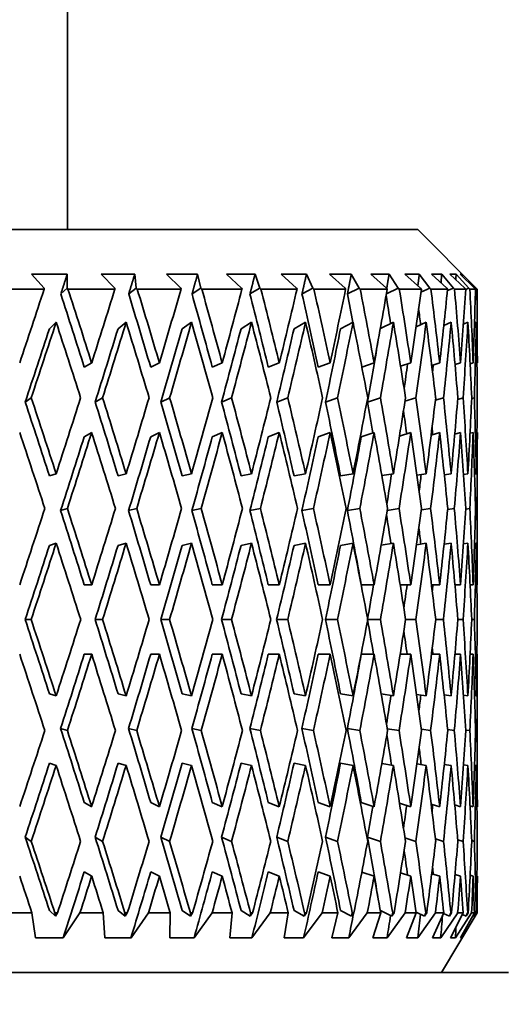
# Model space of a CAD drawing. Units: millimetres. Extents: x 0 to 744, y 0 to 1164.
# Drawn here: x 702 to 710, y 802 to 819 of the extents above; entities that cross this region are included whole.
import ezdxf
from ezdxf import colors
from ezdxf.entities.mleader import LeaderData, LeaderLine
from ezdxf.math import Vec2, Vec3

# ---------------------------------------------------------------- set-up
doc = ezdxf.new("R2010")
doc.units = ezdxf.units.MM
doc.layers.add('DV5_Défaut', color=7, linetype='Continuous')
doc.layers.add('Défaut', color=7, linetype='Continuous')

# ---------------------------------------------------------------- blocks, each defined once
blk = doc.blocks.new('_DOT')
at = {"color": 0}
blk.add_line((0, 0), (-1, 0), dxfattribs=at)
at = {"color": 0, "const_width": 0.333}
blk.add_lwpolyline([(-0.1665, 0, 1), (0.1665, 0, 1)], format="xyb", close=True, dxfattribs=at)
blk = doc.blocks.new('SE4')
at = {"layer": 'DV5_Défaut', "color": 7, "linetype": 'Continuous', "lineweight": 35}
for p, q in [((702.696, 815.355), (702.696, 830.294)), ((684.596, 815.355), (708.596, 815.355)), ((709.596, 814.355), (708.596, 815.355)), ((702.691, 814.605), (702.088, 814.605)), ((702.088, 814.605), (702.304, 814.372)), ((702.688, 814.372), (702.691, 814.605)), ((703.828, 814.605), (703.26, 814.605)), ((703.26, 814.605), (703.492, 814.372)), ((703.853, 814.372), (703.828, 814.605)), ((704.886, 814.605), (704.36, 814.605)), ((704.36, 814.605), (704.604, 814.372)), ((704.939, 814.372), (704.886, 814.605)), ((705.853, 814.605), (705.375, 814.605)), ((705.375, 814.605), (705.628, 814.372)), ((705.933, 814.372), (705.853, 814.605)), ((706.719, 814.605), (706.293, 814.605)), ((706.293, 814.605), (706.554, 814.372)), ((706.825, 814.372), (706.719, 814.605)), ((707.474, 814.605), (707.105, 814.605)), ((707.105, 814.605), (707.37, 814.372)), ((707.604, 814.372), (707.474, 814.605)), ((708.109, 814.605), (707.802, 814.605)), ((707.802, 814.605), (708.068, 814.372)), ((708.263, 814.372), (708.109, 814.605)), ((708.619, 814.605), (708.377, 814.605)), ((708.377, 814.605), (708.641, 814.372)), ((708.795, 814.372), (708.619, 814.605)), ((708.997, 814.605), (708.822, 814.605)), ((708.822, 814.605), (709.081, 814.372)), ((709.192, 814.372), (708.997, 814.605)), ((709.239, 814.605), (709.133, 814.605)), ((709.133, 814.605), (709.385, 814.372)), ((709.452, 814.372), (709.239, 814.605)), ((709.342, 814.605), (709.307, 814.605)), ((709.307, 814.605), (709.548, 814.372)), ((709.571, 814.372), (709.342, 814.605)), ((702.304, 814.355), (701.471, 814.355)), ((702.304, 814.372), (702.304, 814.355)), ((702.688, 814.372), (702.583, 814.272)), ((702.704, 814.355), (702.688, 814.372)), ((703.494, 814.355), (702.704, 814.355)), ((703.492, 814.372), (703.494, 814.355)), ((703.853, 814.372), (703.726, 814.272)), ((703.87, 814.355), (703.853, 814.372)), ((704.608, 814.355), (703.87, 814.355)), ((704.604, 814.372), (704.608, 814.355)), ((704.939, 814.372), (704.792, 814.272)), ((704.956, 814.355), (704.939, 814.372)), ((705.634, 814.355), (704.956, 814.355)), ((705.628, 814.372), (705.634, 814.355)), ((705.933, 814.372), (705.768, 814.272)), ((705.951, 814.355), (705.933, 814.372)), ((706.561, 814.355), (705.951, 814.355)), ((706.554, 814.372), (706.561, 814.355)), ((706.825, 814.372), (706.644, 814.272)), ((706.844, 814.355), (706.825, 814.372)), ((707.379, 814.355), (706.844, 814.355)), ((707.37, 814.372), (707.379, 814.355)), ((707.604, 814.372), (707.409, 814.272)), ((707.624, 814.355), (707.604, 814.372)), ((708.079, 814.355), (707.624, 814.355)), ((708.263, 814.372), (708.066, 814.277)), ((708.068, 814.372), (708.079, 814.355)), ((708.283, 814.355), (708.263, 814.372)), ((708.653, 814.355), (708.283, 814.355)), ((708.641, 814.372), (708.653, 814.355)), ((708.795, 814.372), (708.646, 814.304)), ((708.814, 814.355), (708.795, 814.372)), ((709.095, 814.355), (708.814, 814.355)), ((709.081, 814.372), (709.095, 814.355)), ((709.192, 814.372), (709.092, 814.328)), ((709.211, 814.355), (709.192, 814.372)), ((709.4, 814.355), (709.211, 814.355)), ((709.385, 814.372), (709.4, 814.355)), ((709.452, 814.372), (709.4, 814.35)), ((709.47, 814.355), (709.452, 814.372)), ((709.565, 814.355), (709.47, 814.355)), ((709.548, 814.372), (709.565, 814.355)), ((709.571, 814.372), (709.555, 814.365)), ((709.588, 814.355), (709.571, 814.372)), ((709.588, 814.355), (709.596, 814.355)), ((709.596, 813.133), (709.596, 814.355)), ((702.391, 813.688), (702.505, 813.796)), ((703.547, 813.688), (703.683, 813.796)), ((704.626, 813.688), (704.783, 813.796)), ((705.617, 813.688), (705.794, 813.796)), ((706.51, 813.688), (706.704, 813.796)), ((707.293, 813.688), (707.503, 813.796)), ((707.963, 813.69), (708.183, 813.796)), ((708.564, 813.717), (708.735, 813.796)), ((709.031, 813.741), (709.155, 813.796)), ((709.361, 813.763), (709.437, 813.796)), ((709.549, 813.783), (709.579, 813.796)), ((702.978, 813.039), (703.103, 813.111)), ((704.097, 813.039), (704.244, 813.111)), ((705.133, 813.039), (705.301, 813.111)), ((706.076, 813.039), (706.262, 813.111)), ((706.916, 813.039), (707.118, 813.111)), ((707.651, 813.043), (707.858, 813.111)), ((708.303, 813.057), (708.475, 813.111)), ((708.828, 813.071), (708.962, 813.111)), ((709.22, 813.084), (709.314, 813.111)), ((709.475, 813.097), (709.526, 813.111)), ((709.589, 813.109), (709.596, 813.111)), ((702.085, 812.526), (701.984, 812.454)), ((703.287, 812.526), (703.162, 812.454)), ((704.416, 812.526), (704.269, 812.454)), ((705.458, 812.526), (705.291, 812.454)), ((706.404, 812.526), (706.218, 812.454)), ((707.242, 812.526), (707.04, 812.454)), ((707.964, 812.526), (707.747, 812.454)), ((708.561, 812.526), (708.378, 812.469)), ((709.027, 812.526), (708.89, 812.485)), ((709.356, 812.526), (709.265, 812.499)), ((709.546, 812.526), (709.501, 812.513)), ((702.978, 811.87), (703.103, 811.942)), ((704.097, 811.87), (704.244, 811.942)), ((705.133, 811.87), (705.301, 811.942)), ((706.076, 811.87), (706.262, 811.942)), ((706.916, 811.87), (707.118, 811.942)), ((707.642, 811.87), (707.858, 811.942)), ((708.286, 811.882), (708.475, 811.942)), ((708.818, 811.898), (708.962, 811.942)), ((709.216, 811.913), (709.314, 811.942)), ((709.473, 811.927), (709.526, 811.942)), ((709.589, 811.94), (709.596, 811.942)), ((709.596, 809.399), (709.596, 811.92)), ((702.391, 811.211), (702.505, 811.247)), ((703.547, 811.211), (703.683, 811.247)), ((704.626, 811.211), (704.783, 811.247)), ((705.617, 811.211), (705.794, 811.247)), ((706.51, 811.211), (706.704, 811.247)), ((707.293, 811.211), (707.503, 811.247)), ((707.988, 811.216), (708.183, 811.247)), ((708.58, 811.223), (708.735, 811.247)), ((709.04, 811.23), (709.155, 811.247)), ((709.365, 811.237), (709.437, 811.247)), ((709.55, 811.243), (709.579, 811.247)), ((702.694, 810.662), (702.58, 810.626)), ((703.861, 810.662), (703.724, 810.626)), ((704.948, 810.662), (704.79, 810.626)), ((705.943, 810.662), (705.766, 810.626)), ((706.836, 810.662), (706.642, 810.626)), ((707.617, 810.662), (707.408, 810.626)), ((708.278, 810.662), (708.079, 810.63)), ((708.81, 810.662), (708.654, 810.638)), ((709.208, 810.662), (709.097, 810.645)), ((709.469, 810.662), (709.402, 810.652)), ((709.588, 810.662), (709.566, 810.659)), ((702.391, 810.042), (702.505, 810.078)), ((703.547, 810.042), (703.683, 810.078)), ((704.626, 810.042), (704.783, 810.078)), ((705.617, 810.042), (705.794, 810.078)), ((706.51, 810.042), (706.704, 810.078)), ((707.293, 810.042), (707.503, 810.078)), ((707.977, 810.044), (708.183, 810.078)), ((708.573, 810.053), (708.735, 810.078)), ((709.036, 810.06), (709.155, 810.078)), ((709.363, 810.067), (709.437, 810.078)), ((709.549, 810.073), (709.579, 810.078)), ((703.103, 809.378), (702.978, 809.378)), ((704.244, 809.378), (704.097, 809.378)), ((705.3, 809.378), (705.133, 809.378)), ((706.262, 809.378), (706.076, 809.378)), ((707.118, 809.378), (706.916, 809.378)), ((707.858, 809.378), (707.642, 809.378)), ((708.475, 809.378), (708.296, 809.378)), ((708.962, 809.378), (708.824, 809.378)), ((709.314, 809.378), (709.218, 809.378)), ((709.526, 809.378), (709.474, 809.378)), ((709.596, 809.378), (709.589, 809.378)), ((702.084, 808.793), (701.983, 808.793)), ((703.286, 808.793), (703.161, 808.793)), ((704.415, 808.793), (704.268, 808.793)), ((705.457, 808.793), (705.29, 808.793)), ((706.403, 808.793), (706.217, 808.793)), ((707.241, 808.793), (707.039, 808.793)), ((707.963, 808.793), (707.75, 808.793)), ((708.56, 808.793), (708.387, 808.793)), ((709.026, 808.793), (708.895, 808.793)), ((709.356, 808.793), (709.268, 808.793)), ((709.546, 808.793), (709.502, 808.793)), ((703.103, 808.208), (702.978, 808.208)), ((704.244, 808.208), (704.097, 808.208)), ((705.3, 808.208), (705.133, 808.208)), ((706.262, 808.208), (706.076, 808.208)), ((707.118, 808.208), (706.916, 808.208)), ((707.858, 808.208), (707.642, 808.208)), ((708.475, 808.208), (708.296, 808.208)), ((708.962, 808.208), (708.824, 808.208)), ((709.314, 808.208), (709.218, 808.208)), ((709.526, 808.208), (709.474, 808.208)), ((709.596, 808.208), (709.589, 808.208)), ((709.596, 805.666), (709.596, 808.187)), ((702.505, 807.509), (702.391, 807.544)), ((703.683, 807.509), (703.547, 807.544)), ((704.783, 807.509), (704.626, 807.544)), ((705.794, 807.509), (705.617, 807.544)), ((706.704, 807.509), (706.51, 807.544)), ((707.503, 807.509), (707.293, 807.544)), ((708.183, 807.509), (707.977, 807.542)), ((708.735, 807.509), (708.573, 807.534)), ((709.155, 807.509), (709.036, 807.526)), ((709.437, 807.509), (709.363, 807.519)), ((709.579, 807.509), (709.549, 807.513)), ((702.58, 806.96), (702.694, 806.924)), ((703.724, 806.96), (703.861, 806.924)), ((704.79, 806.96), (704.948, 806.924)), ((705.766, 806.96), (705.943, 806.924)), ((706.642, 806.96), (706.836, 806.924)), ((707.408, 806.96), (707.617, 806.924)), ((708.079, 806.956), (708.278, 806.924)), ((708.654, 806.948), (708.81, 806.924)), ((709.097, 806.941), (709.208, 806.924)), ((709.402, 806.934), (709.469, 806.924)), ((709.566, 806.927), (709.588, 806.924)), ((702.505, 806.339), (702.391, 806.375)), ((703.683, 806.339), (703.547, 806.375)), ((704.783, 806.339), (704.626, 806.375)), ((705.794, 806.339), (705.617, 806.375)), ((706.704, 806.339), (706.51, 806.375)), ((707.503, 806.339), (707.293, 806.375)), ((708.183, 806.339), (707.988, 806.37)), ((708.735, 806.339), (708.58, 806.363)), ((709.155, 806.339), (709.04, 806.356)), ((709.437, 806.339), (709.365, 806.35)), ((709.579, 806.339), (709.55, 806.343)), ((703.103, 805.644), (702.978, 805.716)), ((704.244, 805.644), (704.097, 805.716)), ((705.301, 805.644), (705.133, 805.716)), ((706.262, 805.644), (706.076, 805.716)), ((707.118, 805.644), (706.916, 805.716)), ((707.858, 805.644), (707.642, 805.716)), ((708.475, 805.644), (708.286, 805.704)), ((708.962, 805.644), (708.818, 805.688)), ((709.314, 805.644), (709.216, 805.673)), ((709.526, 805.644), (709.473, 805.659)), ((709.596, 805.644), (709.589, 805.646)), ((701.984, 805.132), (702.085, 805.06)), ((703.162, 805.132), (703.287, 805.06)), ((704.269, 805.132), (704.416, 805.06)), ((705.291, 805.132), (705.458, 805.06)), ((706.218, 805.132), (706.404, 805.06)), ((707.04, 805.132), (707.242, 805.06)), ((707.747, 805.132), (707.964, 805.06)), ((708.378, 805.118), (708.561, 805.06)), ((708.89, 805.101), (709.027, 805.06)), ((709.265, 805.087), (709.356, 805.06)), ((709.501, 805.073), (709.546, 805.06)), ((703.103, 804.475), (702.978, 804.547)), ((704.244, 804.475), (704.097, 804.547)), ((705.301, 804.475), (705.133, 804.547)), ((706.262, 804.475), (706.076, 804.547)), ((707.118, 804.475), (706.916, 804.547)), ((707.858, 804.475), (707.651, 804.543)), ((708.475, 804.475), (708.303, 804.529)), ((708.962, 804.475), (708.828, 804.515)), ((709.314, 804.475), (709.22, 804.502)), ((709.526, 804.475), (709.475, 804.49)), ((709.596, 804.475), (709.589, 804.477)), ((709.596, 803.855), (709.596, 804.454)), ((702.097, 803.855), (701.683, 803.855)), ((702.097, 803.855), (702.157, 803.439)), ((702.491, 803.804), (702.391, 803.898)), ((702.491, 803.804), (702.484, 803.855)), ((702.526, 803.855), (702.484, 803.855)), ((702.526, 803.855), (702.491, 803.804)), ((702.623, 803.439), (702.905, 803.855)), ((703.298, 803.855), (702.905, 803.855)), ((703.298, 803.855), (703.326, 803.439)), ((703.666, 803.804), (703.547, 803.898)), ((703.666, 803.804), (703.663, 803.855)), ((703.703, 803.855), (703.663, 803.855)), ((703.703, 803.855), (703.666, 803.804)), ((703.765, 803.439), (704.059, 803.855)), ((704.426, 803.855), (704.059, 803.855)), ((704.426, 803.855), (704.421, 803.439)), ((704.764, 803.804), (704.626, 803.898)), ((704.802, 803.855), (704.764, 803.804)), ((704.764, 803.804), (704.765, 803.855)), ((704.802, 803.855), (704.765, 803.855)), ((704.827, 803.439), (705.131, 803.855)), ((705.468, 803.855), (705.131, 803.855)), ((705.468, 803.855), (705.43, 803.439)), ((705.772, 803.804), (705.617, 803.898)), ((705.811, 803.855), (705.772, 803.804)), ((705.772, 803.804), (705.777, 803.855)), ((705.811, 803.855), (705.777, 803.855)), ((705.8, 803.439), (706.109, 803.855)), ((706.412, 803.855), (706.109, 803.855)), ((706.412, 803.855), (706.343, 803.439)), ((706.68, 803.804), (706.51, 803.898)), ((706.672, 803.439), (706.983, 803.855)), ((706.719, 803.855), (706.68, 803.804)), ((706.68, 803.804), (706.689, 803.855)), ((706.719, 803.855), (706.689, 803.855)), ((707.25, 803.855), (706.983, 803.855)), ((707.25, 803.855), (707.149, 803.439)), ((707.477, 803.804), (707.293, 803.898)), ((707.433, 803.439), (707.743, 803.855)), ((707.516, 803.855), (707.477, 803.804)), ((707.477, 803.804), (707.49, 803.855)), ((707.516, 803.855), (707.49, 803.855)), ((707.97, 803.855), (707.743, 803.855)), ((707.97, 803.855), (707.839, 803.439)), ((708.155, 803.804), (707.963, 803.897)), ((708.076, 803.439), (708.381, 803.855)), ((708.193, 803.855), (708.155, 803.804)), ((708.155, 803.804), (708.172, 803.855)), ((708.193, 803.855), (708.172, 803.855)), ((708.566, 803.855), (708.381, 803.855)), ((708.566, 803.855), (708.406, 803.439)), ((708.707, 803.804), (708.564, 803.87)), ((708.593, 803.439), (708.89, 803.855)), ((708.744, 803.855), (708.707, 803.804)), ((708.707, 803.804), (708.727, 803.855)), ((708.744, 803.855), (708.727, 803.855)), ((709.03, 803.855), (708.843, 803.439)), ((709.03, 803.855), (708.89, 803.855)), ((708.979, 803.439), (709.265, 803.855)), ((708.995, 802.855), (709.596, 803.855)), ((709.125, 803.804), (709.027, 803.847)), ((709.161, 803.855), (709.125, 803.804)), ((709.125, 803.804), (709.149, 803.855)), ((709.359, 803.855), (709.147, 803.439)), ((709.161, 803.855), (709.149, 803.855)), ((709.228, 803.439), (709.5, 803.855)), ((709.359, 803.855), (709.265, 803.855)), ((709.547, 803.855), (709.313, 803.439)), ((709.34, 803.439), (709.594, 803.855)), ((709.407, 803.804), (709.346, 803.83)), ((709.441, 803.855), (709.407, 803.804)), ((709.407, 803.804), (709.433, 803.855)), ((709.441, 803.855), (709.433, 803.855)), ((709.547, 803.855), (709.5, 803.855)), ((709.58, 803.855), (709.548, 803.804)), ((709.548, 803.804), (709.577, 803.855)), ((709.58, 803.855), (709.577, 803.855)), ((709.594, 803.855), (709.596, 803.855)), ((709.548, 803.804), (709.524, 803.814)), ((702.157, 803.439), (702.623, 803.439)), ((703.326, 803.439), (703.765, 803.439)), ((704.421, 803.439), (704.827, 803.439)), ((705.43, 803.439), (705.8, 803.439)), ((706.343, 803.439), (706.672, 803.439)), ((707.149, 803.439), (707.433, 803.439)), ((707.839, 803.439), (708.076, 803.439)), ((708.406, 803.439), (708.593, 803.439)), ((708.843, 803.439), (708.979, 803.439)), ((709.147, 803.439), (709.228, 803.439)), ((709.313, 803.439), (709.34, 803.439)), ((683.074, 802.855), (710.118, 802.855))]:
    blk.add_line(p, q, dxfattribs=at)
for centre, major_axis, ratio, start_param, end_param in [((696.596, 809.357), (12.497, 35.695), 0.100316, -1.430371, -1.39528), ((696.596, 809.399), (-10.747, 34.967), 0.196181, -1.526913, -1.491459), ((696.596, 809.399), (-10.958, 35.652), 0.196181, -1.526901, -1.491816), ((696.596, 809.357), (12.102, 35.681), 0.133036, -1.420384, -1.385294), ((696.596, 809.399), (-10.006, 34.957), 0.226043, -1.5313, -1.495846), ((696.596, 809.399), (-10.202, 35.643), 0.226043, -1.531288, -1.496203), ((696.596, 809.357), (11.59, 35.666), 0.165076, -1.411884, -1.376794), ((696.596, 809.399), (-9.141, 34.953), 0.254286, -1.533094, -1.49764), ((696.596, 809.399), (-9.321, 35.638), 0.254286, -1.533082, -1.497997), ((696.596, 809.357), (10.958, 35.652), 0.196181, -1.405252, -1.370162), ((696.596, 809.399), (-8.151, 34.956), 0.280466, -1.531998, -1.496544), ((696.596, 809.399), (-8.311, 35.641), 0.280466, -1.531986, -1.496901), ((696.596, 809.357), (10.202, 35.643), 0.226043, -1.400865, -1.365775), ((696.596, 809.399), (-7.038, 34.965), 0.30407, -1.527813, -1.49236), ((696.596, 809.399), (-7.176, 35.651), 0.30407, -1.527802, -1.492717), ((696.596, 809.357), (9.321, 35.638), 0.254286, -1.399071, -1.363981), ((696.596, 809.399), (-5.805, 34.98), 0.324531, -1.49879, -1.485037), ((696.596, 809.399), (-5.919, 35.666), 0.324531, -1.520479, -1.485394), ((696.596, 809.357), (8.311, 35.641), 0.280466, -1.400167, -1.365077), ((696.596, 809.399), (-4.551, 35.683), 0.341261, -1.510173, -1.475088), ((696.596, 809.357), (7.176, 35.651), 0.30407, -1.404351, -1.369261), ((696.596, 809.399), (-3.091, 35.7), 0.353699, -1.497288, -1.462203), ((696.596, 809.357), (5.919, 35.666), 0.324531, -1.411674, -1.376584), ((696.596, 809.399), (-1.563, 35.713), 0.361375, -1.482492, -1.447407), ((696.596, 809.357), (4.551, 35.683), 0.341261, -1.421981, -1.38689), ((696.596, 809.399), (0, 35.717), 0.36397, -1.466676, -1.431591), ((696.596, 809.357), (3.091, 35.7), 0.353699, -1.434865, -1.399775), ((696.596, 809.399), (1.563, 35.713), 0.361375, -1.450859, -1.415775), ((696.596, 809.399), (-4.464, 34.997), 0.341261, -1.489112, -1.475489), ((696.596, 809.399), (-3.031, 35.014), 0.353699, -1.476815, -1.468884), ((696.596, 808.187), (12.497, 35.695), 0.100316, -1.413908, -1.378007), ((696.596, 808.23), (-10.958, 35.652), 0.196181, -1.510438, -1.474545), ((696.596, 808.187), (12.102, 35.681), 0.133036, -1.403921, -1.36802), ((696.596, 808.23), (-10.202, 35.643), 0.226043, -1.514826, -1.478933), ((696.596, 808.187), (11.59, 35.666), 0.165076, -1.395421, -1.35952), ((696.596, 808.23), (-9.321, 35.638), 0.254286, -1.516619, -1.480726), ((696.596, 808.187), (10.958, 35.652), 0.196181, -1.388789, -1.352888), ((696.596, 808.23), (-8.311, 35.641), 0.280466, -1.515523, -1.47963), ((696.596, 808.187), (10.202, 35.643), 0.226043, -1.384402, -1.348501), ((696.596, 808.23), (-7.176, 35.651), 0.30407, -1.511339, -1.475446), ((696.596, 808.187), (9.321, 35.638), 0.254286, -1.382608, -1.346707), ((696.596, 808.23), (-5.919, 35.666), 0.324531, -1.504016, -1.468123), ((696.596, 808.187), (8.311, 35.641), 0.280466, -1.383704, -1.347803), ((696.596, 808.23), (-4.551, 35.683), 0.341261, -1.49371, -1.457817), ((696.596, 808.187), (7.176, 35.651), 0.30407, -1.387889, -1.351987), ((696.596, 808.23), (-3.091, 35.7), 0.353699, -1.480825, -1.444932), ((696.596, 808.187), (5.919, 35.666), 0.324531, -1.395211, -1.35931), ((696.596, 808.23), (-1.563, 35.713), 0.361375, -1.466029, -1.430136), ((696.596, 808.187), (4.551, 35.683), 0.341261, -1.405518, -1.369617), ((696.596, 808.23), (0, 35.717), 0.36397, -1.450213, -1.41432), ((696.596, 808.187), (3.091, 35.7), 0.353699, -1.418402, -1.382501), ((696.596, 808.23), (1.563, 35.713), 0.361375, -1.434397, -1.398504), ((696.596, 808.187), (12.257, 35.009), 0.100316, -1.413573, -1.377995), ((696.596, 808.187), (11.87, 34.995), 0.133036, -1.403587, -1.368008), ((696.596, 808.187), (11.367, 34.98), 0.165076, -1.395086, -1.359508), ((696.596, 808.187), (10.747, 34.967), 0.196181, -1.388455, -1.352877), ((696.596, 808.187), (10.006, 34.957), 0.226043, -1.384067, -1.348489), ((696.596, 808.187), (9.141, 34.953), 0.254286, -1.382274, -1.346695), ((696.596, 808.187), (8.151, 34.956), 0.280466, -1.38337, -1.354224), ((696.596, 808.187), (7.038, 34.965), 0.30407, -1.381197, -1.369114), ((696.596, 808.187), (5.805, 34.98), 0.324531, -1.380282, -1.376898), ((696.596, 809.399), (11.367, -34.98), 0.165076, 1.568954, 1.604526), ((696.596, 809.399), (11.59, -35.666), 0.165076, 1.568966, 1.60486), ((696.596, 809.357), (12.102, 35.681), 0.133036, -1.472747, -1.436847), ((696.596, 809.399), (10.747, -34.967), 0.196181, 1.562323, 1.597894), ((696.596, 809.399), (10.958, -35.652), 0.196181, 1.562334, 1.598229), ((696.596, 809.357), (11.59, 35.666), 0.165076, -1.464246, -1.428347), ((696.596, 809.399), (10.006, -34.957), 0.226043, 1.557935, 1.593507), ((696.596, 809.399), (10.202, -35.643), 0.226043, 1.557947, 1.593841), ((696.596, 809.357), (10.958, 35.652), 0.196181, -1.457615, -1.421715), ((696.596, 809.399), (9.141, -34.953), 0.254286, 1.556142, 1.591713), ((696.596, 809.399), (9.321, -35.638), 0.254286, 1.556153, 1.592048), ((696.596, 809.357), (10.202, 35.643), 0.226043, -1.453227, -1.417328), ((696.596, 809.399), (8.151, -34.956), 0.280466, 1.557237, 1.592809), ((696.596, 809.399), (8.311, -35.641), 0.280466, 1.557249, 1.593144), ((696.596, 809.357), (9.321, 35.638), 0.254286, -1.451434, -1.415534), ((696.596, 809.399), (7.038, -34.965), 0.30407, 1.561422, 1.596993), ((696.596, 809.399), (7.176, -35.651), 0.30407, 1.561434, 1.597328), ((696.596, 809.357), (8.311, 35.641), 0.280466, -1.452529, -1.41663), ((696.596, 809.399), (5.805, -34.98), 0.324531, -4.693738, -4.678869), ((696.596, 809.399), (5.919, -35.666), 0.324531, 1.568756, 1.604651), ((696.596, 809.357), (7.176, 35.651), 0.30407, -1.456714, -1.420814), ((696.596, 809.399), (-4.551, 35.683), 0.341261, 4.720655, 4.75655), ((696.596, 809.357), (5.919, 35.666), 0.324531, -1.464037, -1.428137), ((696.596, 809.399), (-3.091, 35.7), 0.353699, -1.549645, -1.513751), ((696.596, 809.357), (4.551, 35.683), 0.341261, -1.474343, -1.438443), ((696.596, 809.399), (-1.563, 35.713), 0.361375, -1.53485, -1.498955), ((696.596, 809.357), (3.091, 35.7), 0.353699, -1.487228, -1.451328), ((696.596, 809.399), (0, 35.717), 0.36397, -1.519033, -1.483139), ((696.596, 809.357), (1.563, 35.713), 0.361375, -1.502023, -1.466124), ((696.596, 809.399), (-4.464, 34.997), 0.341261, -1.542259, -1.531161), ((696.596, 808.23), (-11.59, 35.666), 0.165076, -1.556232, -1.520269), ((696.596, 808.187), (12.102, 35.681), 0.133036, -1.456351, -1.420384), ((696.596, 808.23), (-10.958, 35.652), 0.196181, 4.720322, 4.756285), ((696.596, 808.187), (11.59, 35.666), 0.165076, -1.447851, -1.411884), ((696.596, 808.23), (-10.202, 35.643), 0.226043, 4.715935, 4.751897), ((696.596, 808.187), (10.958, 35.652), 0.196181, -1.441219, -1.405252), ((696.596, 808.23), (-9.321, 35.638), 0.254286, 4.714141, 4.750103), ((696.596, 808.187), (10.202, 35.643), 0.226043, -1.436832, -1.400865), ((696.596, 808.23), (-8.311, 35.641), 0.280466, 4.715237, 4.751199), ((696.596, 808.187), (9.321, 35.638), 0.254286, -1.435038, -1.399071), ((696.596, 808.23), (-7.176, 35.651), 0.30407, 4.719421, 4.755384), ((696.596, 808.187), (8.311, 35.641), 0.280466, -1.436134, -1.400167), ((696.596, 808.23), (-5.919, 35.666), 0.324531, 4.726744, 4.762707), ((696.596, 808.187), (7.176, 35.651), 0.30407, -1.440319, -1.404351), ((696.596, 808.23), (-4.551, 35.683), 0.341261, -1.546135, -1.510173), ((696.596, 808.187), (5.919, 35.666), 0.324531, -1.447641, -1.411674), ((696.596, 809.399), (-3.031, 35.014), 0.353699, -1.529767, -1.526423), ((696.596, 808.23), (-3.091, 35.7), 0.353699, -1.53325, -1.497288), ((696.596, 808.187), (4.551, 35.683), 0.341261, -1.457948, -1.421981), ((696.596, 808.23), (-1.563, 35.713), 0.361375, -1.518455, -1.482492), ((696.596, 808.187), (3.091, 35.7), 0.353699, -1.470832, -1.434865), ((696.596, 808.23), (0, 35.717), 0.36397, -1.502638, -1.466676), ((696.596, 808.187), (1.563, 35.713), 0.361375, -1.485628, -1.449661), ((696.596, 808.187), (11.87, 34.995), 0.133036, -1.456018, -1.420372), ((696.596, 808.187), (11.367, 34.98), 0.165076, -1.447518, -1.411872), ((696.596, 808.187), (10.747, 34.967), 0.196181, -1.440886, -1.405241), ((696.596, 808.187), (10.006, 34.957), 0.226043, -1.436499, -1.400853), ((696.596, 808.187), (9.141, 34.953), 0.254286, -1.434705, -1.399059), ((696.596, 808.187), (8.151, 34.956), 0.280466, -1.435801, -1.400155), ((696.596, 808.187), (7.038, 34.965), 0.30407, -1.436899, -1.422346), ((696.596, 808.187), (5.805, 34.98), 0.324531, -1.437884, -1.4299), ((696.596, 809.357), (12.102, 35.681), 0.133036, -1.525107, -1.489142), ((696.596, 809.399), (11.367, -34.98), 0.165076, 1.516595, 1.552238), ((696.596, 809.399), (11.59, -35.666), 0.165076, 1.516607, 1.552571), ((696.596, 809.357), (11.59, 35.666), 0.165076, -1.516607, -1.480641), ((696.596, 809.399), (10.747, -34.967), 0.196181, 1.509964, 1.545606), ((696.596, 809.399), (10.958, -35.652), 0.196181, 1.509975, 1.545939), ((696.596, 809.357), (10.958, 35.652), 0.196181, -1.509975, -1.47401), ((696.596, 809.399), (10.006, -34.957), 0.226043, 1.505576, 1.541218), ((696.596, 809.399), (10.202, -35.643), 0.226043, 1.505588, 1.541552), ((696.596, 809.357), (10.202, 35.643), 0.226043, -1.505588, -1.469622), ((696.596, 809.399), (9.141, -34.953), 0.254286, 1.503783, 1.539425), ((696.596, 809.399), (9.321, -35.638), 0.254286, 1.503794, 1.539758), ((696.596, 809.357), (9.321, 35.638), 0.254286, -1.503794, -1.467829), ((696.596, 809.399), (8.151, -34.956), 0.280466, 1.504878, 1.540521), ((696.596, 809.399), (8.311, -35.641), 0.280466, 1.50489, 1.540854), ((696.596, 809.357), (8.311, 35.641), 0.280466, -1.50489, -1.468925), ((696.596, 809.399), (7.038, -34.965), 0.30407, 1.509063, 1.544705), ((696.596, 809.399), (7.176, -35.651), 0.30407, 1.509075, 1.545038), ((696.596, 809.357), (7.176, 35.651), 0.30407, -1.509075, -1.473109), ((696.596, 809.399), (5.919, -35.666), 0.324531, 1.516397, 1.552361), ((696.596, 809.357), (5.919, 35.666), 0.324531, -1.516397, -1.480432), ((696.596, 809.399), (4.551, -35.683), 0.341261, 1.526704, 1.562667), ((696.596, 809.357), (4.551, 35.683), 0.341261, -1.526704, -1.490738), ((696.596, 809.399), (3.091, -35.7), 0.353699, 1.539588, 1.575552), ((696.596, 809.357), (3.091, 35.7), 0.353699, -1.539588, -1.503623), ((696.596, 809.399), (1.563, -35.713), 0.361375, 1.554384, 1.590348), ((696.596, 809.357), (1.563, 35.713), 0.361375, 4.728801, 4.764767), ((696.596, 809.399), (0, -35.717), 0.36397, 1.5702, 1.606164), ((696.596, 809.399), (5.805, -34.98), 0.324531, 1.536176, 1.550009), ((696.596, 809.399), (4.464, -34.997), 0.341261, 1.546272, 1.554008), ((696.596, 808.187), (11.87, 34.995), 0.133036, -1.508402, -1.472735), ((696.596, 808.187), (12.102, 35.681), 0.133036, -1.508734, -1.472747), ((696.596, 808.23), (11.59, -35.666), 0.165076, 1.53298, 1.568966), ((696.596, 808.187), (11.367, 34.98), 0.165076, -1.499901, -1.464235), ((696.596, 808.187), (11.59, 35.666), 0.165076, -1.500234, -1.464246), ((696.596, 808.23), (10.958, -35.652), 0.196181, 1.526348, 1.562334), ((696.596, 808.187), (10.747, 34.967), 0.196181, -1.49327, -1.457603), ((696.596, 808.187), (10.958, 35.652), 0.196181, -1.493603, -1.457615), ((696.596, 808.23), (10.202, -35.643), 0.226043, 1.52196, 1.557947), ((696.596, 808.187), (10.006, 34.957), 0.226043, -1.488882, -1.453215), ((696.596, 808.187), (10.202, 35.643), 0.226043, -1.489215, -1.453227), ((696.596, 808.23), (9.321, -35.638), 0.254286, 1.520167, 1.556153), ((696.596, 808.187), (9.141, 34.953), 0.254286, -1.487089, -1.451422), ((696.596, 808.187), (9.321, 35.638), 0.254286, -1.487421, -1.451434), ((696.596, 808.23), (8.311, -35.641), 0.280466, 1.521263, 1.557249), ((696.596, 808.187), (8.151, 34.956), 0.280466, -1.488185, -1.452518), ((696.596, 808.187), (8.311, 35.641), 0.280466, -1.488517, -1.452529), ((696.596, 808.23), (7.176, -35.651), 0.30407, 1.525447, 1.561434), ((696.596, 808.187), (7.176, 35.651), 0.30407, -1.492702, -1.456714), ((696.596, 808.23), (5.919, -35.666), 0.324531, 1.53277, 1.568756), ((696.596, 808.187), (5.919, 35.666), 0.324531, -1.500025, -1.464037), ((696.596, 808.23), (-4.551, 35.683), 0.341261, 4.684669, 4.720655), ((696.596, 808.187), (4.551, 35.683), 0.341261, -1.510331, -1.474343), ((696.596, 808.23), (-3.091, 35.7), 0.353699, 4.697553, 4.73354), ((696.596, 808.187), (3.091, 35.7), 0.353699, -1.523215, -1.487228), ((696.596, 808.23), (-1.563, 35.713), 0.361375, 4.712349, 4.748336), ((696.596, 808.187), (1.563, 35.713), 0.361375, -1.538011, -1.502023), ((696.596, 808.23), (0, 35.717), 0.36397, 4.728166, 4.764152), ((696.596, 808.187), (7.038, 34.965), 0.30407, -1.492369, -1.47567), ((696.596, 808.187), (5.805, 34.98), 0.324531, -1.494329, -1.482993), ((696.596, 808.187), (4.464, 34.997), 0.341261, -1.496444, -1.493299), ((696.596, 809.399), (11.87, -34.995), 0.133036, 1.472735, 1.508402), ((696.596, 809.399), (12.102, -35.681), 0.133036, 1.472747, 1.508734), ((696.596, 809.357), (11.59, 35.666), 0.165076, 4.714219, 4.750206), ((696.596, 809.399), (11.367, -34.98), 0.165076, 1.464235, 1.499901), ((696.596, 809.399), (11.59, -35.666), 0.165076, 1.464246, 1.500234), ((696.596, 809.357), (10.958, 35.652), 0.196181, 4.720851, 4.756837), ((696.596, 809.399), (10.747, -34.967), 0.196181, 1.457603, 1.49327), ((696.596, 809.399), (10.958, -35.652), 0.196181, 1.457615, 1.493603), ((696.596, 809.357), (10.202, 35.643), 0.226043, -1.557947, -1.52196), ((696.596, 809.399), (10.006, -34.957), 0.226043, 1.453215, 1.488882), ((696.596, 809.399), (10.202, -35.643), 0.226043, 1.453227, 1.489215), ((696.596, 809.357), (9.321, 35.638), 0.254286, -1.556153, -1.520167), ((696.596, 809.399), (9.141, -34.953), 0.254286, 1.451422, 1.487089), ((696.596, 809.399), (9.321, -35.638), 0.254286, 1.451434, 1.487421), ((696.596, 809.357), (8.311, 35.641), 0.280466, 4.725936, 4.761923), ((696.596, 809.399), (8.151, -34.956), 0.280466, 1.452518, 1.488185), ((696.596, 809.399), (8.311, -35.641), 0.280466, 1.452529, 1.488517), ((696.596, 809.357), (7.176, 35.651), 0.30407, 4.721752, 4.757738), ((696.596, 809.399), (7.038, -34.965), 0.30407, 1.47567, 1.492369), ((696.596, 809.399), (7.176, -35.651), 0.30407, 1.456714, 1.492702), ((696.596, 809.357), (5.919, 35.666), 0.324531, 4.714429, 4.750415), ((696.596, 809.399), (5.919, -35.666), 0.324531, 1.464037, 1.500025), ((696.596, 809.357), (4.551, 35.683), 0.341261, 4.704123, 4.740109), ((696.596, 809.399), (4.551, -35.683), 0.341261, 1.474343, 1.510331), ((696.596, 809.357), (3.091, 35.7), 0.353699, 4.691238, 4.727224), ((696.596, 809.399), (3.091, -35.7), 0.353699, 1.487228, 1.523215), ((696.596, 809.357), (1.563, 35.713), 0.361375, 4.676442, 4.712429), ((696.596, 809.399), (1.563, -35.713), 0.361375, 1.502023, 1.538011), ((696.596, 809.357), (0, -35.717), 0.36397, 1.519033, 1.55502), ((696.596, 809.399), (5.805, -34.98), 0.324531, 1.482993, 1.494329), ((696.596, 809.399), (4.464, -34.997), 0.341261, 1.493299, 1.496444), ((696.596, 808.23), (12.102, -35.681), 0.133036, 1.489142, 1.525107), ((696.596, 808.187), (11.367, 34.98), 0.165076, -1.552238, -1.516595), ((696.596, 808.187), (11.59, 35.666), 0.165076, -1.552571, -1.516607), ((696.596, 808.23), (11.59, -35.666), 0.165076, 1.480641, 1.516607), ((696.596, 808.187), (10.747, 34.967), 0.196181, -1.545606, -1.509964), ((696.596, 808.187), (10.958, 35.652), 0.196181, -1.545939, -1.509975), ((696.596, 808.23), (10.958, -35.652), 0.196181, 1.47401, 1.509975), ((696.596, 808.187), (10.006, 34.957), 0.226043, -1.541218, -1.505576), ((696.596, 808.187), (10.202, 35.643), 0.226043, -1.541552, -1.505588), ((696.596, 808.23), (10.202, -35.643), 0.226043, 1.469622, 1.505588), ((696.596, 808.187), (9.141, 34.953), 0.254286, -1.539425, -1.503783), ((696.596, 808.187), (9.321, 35.638), 0.254286, -1.539758, -1.503794), ((696.596, 808.23), (9.321, -35.638), 0.254286, 1.467829, 1.503794), ((696.596, 808.187), (8.151, 34.956), 0.280466, -1.540521, -1.504878), ((696.596, 808.187), (8.311, 35.641), 0.280466, -1.540854, -1.50489), ((696.596, 808.23), (8.311, -35.641), 0.280466, 1.468925, 1.50489), ((696.596, 808.187), (7.038, 34.965), 0.30407, -1.544705, -1.509063), ((696.596, 808.187), (7.176, 35.651), 0.30407, -1.545038, -1.509075), ((696.596, 808.23), (7.176, -35.651), 0.30407, 1.473109, 1.509075), ((696.596, 808.187), (5.919, 35.666), 0.324531, -1.552361, -1.516397), ((696.596, 808.23), (5.919, -35.666), 0.324531, 1.480432, 1.516397), ((696.596, 808.187), (4.551, 35.683), 0.341261, 4.720518, 4.756482), ((696.596, 808.23), (4.551, -35.683), 0.341261, 1.490738, 1.526704), ((696.596, 808.187), (-3.091, -35.7), 0.353699, 1.566041, 1.602004), ((696.596, 808.23), (3.091, -35.7), 0.353699, 1.503623, 1.539588), ((696.596, 808.187), (-1.563, -35.713), 0.361375, 1.551245, 1.587209), ((696.596, 808.23), (1.563, -35.713), 0.361375, 1.518418, 1.554384), ((696.596, 808.187), (0, -35.717), 0.36397, 1.535429, 1.571392), ((696.596, 808.187), (5.805, 34.98), 0.324531, -1.550009, -1.536176), ((696.596, 808.187), (4.464, 34.997), 0.341261, -1.554008, -1.546272), ((696.596, 809.357), (-11.59, -35.666), 0.165076, 1.520269, 1.556232), ((696.596, 809.399), (11.87, -34.995), 0.133036, 1.420372, 1.456018), ((696.596, 809.399), (12.102, -35.681), 0.133036, 1.420384, 1.456351), ((696.596, 809.357), (-10.958, -35.652), 0.196181, 1.526901, 1.562863), ((696.596, 809.399), (11.367, -34.98), 0.165076, 1.411872, 1.447518), ((696.596, 809.399), (11.59, -35.666), 0.165076, 1.411884, 1.447851), ((696.596, 809.357), (-10.202, -35.643), 0.226043, 1.531288, 1.567251), ((696.596, 809.399), (10.747, -34.967), 0.196181, 1.405241, 1.440886), ((696.596, 809.399), (10.958, -35.652), 0.196181, 1.405252, 1.441219), ((696.596, 809.357), (-9.321, -35.638), 0.254286, 1.533082, 1.569044), ((696.596, 809.399), (10.006, -34.957), 0.226043, 1.400853, 1.436499), ((696.596, 809.399), (10.202, -35.643), 0.226043, 1.400865, 1.436832), ((696.596, 809.357), (-8.311, -35.641), 0.280466, 1.531986, 1.567948), ((696.596, 809.399), (9.141, -34.953), 0.254286, 1.399059, 1.434705), ((696.596, 809.399), (9.321, -35.638), 0.254286, 1.399071, 1.435038), ((696.596, 809.357), (-7.176, -35.651), 0.30407, 1.527802, 1.563764), ((696.596, 809.399), (8.151, -34.956), 0.280466, 1.400155, 1.435801), ((696.596, 809.399), (8.311, -35.641), 0.280466, 1.400167, 1.436134), ((696.596, 809.357), (-5.919, -35.666), 0.324531, 1.520479, 1.556441), ((696.596, 809.399), (7.038, -34.965), 0.30407, 1.422346, 1.436899), ((696.596, 809.399), (7.176, -35.651), 0.30407, 1.404351, 1.440319), ((696.596, 809.357), (-4.551, -35.683), 0.341261, 1.510173, 1.546135), ((696.596, 809.399), (5.919, -35.666), 0.324531, 1.411674, 1.447641), ((696.596, 809.357), (-3.091, -35.7), 0.353699, 1.497288, 1.53325), ((696.596, 809.399), (4.551, -35.683), 0.341261, 1.421981, 1.457948), ((696.596, 809.357), (-1.563, -35.713), 0.361375, 1.482492, 1.518455), ((696.596, 809.399), (3.091, -35.7), 0.353699, 1.434865, 1.470832), ((696.596, 809.357), (0, -35.717), 0.36397, 1.466676, 1.502638), ((696.596, 809.399), (1.563, -35.713), 0.361375, 1.449661, 1.485628), ((696.596, 809.399), (5.805, -34.98), 0.324531, 1.4299, 1.437884), ((696.596, 808.187), (-11.367, -34.98), 0.165076, 1.537067, 1.572638), ((696.596, 808.187), (-11.59, -35.666), 0.165076, 1.536732, 1.572627), ((696.596, 808.23), (12.102, -35.681), 0.133036, 1.436847, 1.472747), ((696.596, 808.187), (-10.747, -34.967), 0.196181, 1.543698, 1.57927), ((696.596, 808.187), (-10.958, -35.652), 0.196181, 1.543364, 1.579258), ((696.596, 808.23), (11.59, -35.666), 0.165076, 1.428347, 1.464246), ((696.596, 808.187), (-10.006, -34.957), 0.226043, 1.548086, 1.583657), ((696.596, 808.187), (-10.202, -35.643), 0.226043, 1.547751, 1.583646), ((696.596, 808.23), (10.958, -35.652), 0.196181, 1.421715, 1.457615), ((696.596, 808.187), (-9.141, -34.953), 0.254286, 1.549879, 1.585451), ((696.596, 808.187), (-9.321, -35.638), 0.254286, 1.549545, 1.585439), ((696.596, 808.23), (10.202, -35.643), 0.226043, 1.417328, 1.453227), ((696.596, 808.187), (-8.151, -34.956), 0.280466, 1.548784, 1.584355), ((696.596, 808.187), (-8.311, -35.641), 0.280466, 1.548449, 1.584343), ((696.596, 808.23), (9.321, -35.638), 0.254286, 1.415534, 1.451434), ((696.596, 808.187), (-7.038, -34.965), 0.30407, 1.544599, 1.580171), ((696.596, 808.187), (-7.176, -35.651), 0.30407, 1.544265, 1.580159), ((696.596, 808.23), (8.311, -35.641), 0.280466, 1.41663, 1.452529), ((696.596, 808.187), (-5.919, -35.666), 0.324531, 1.536942, 1.572836), ((696.596, 808.23), (7.176, -35.651), 0.30407, 1.420814, 1.456714), ((696.596, 808.187), (-4.551, -35.683), 0.341261, 1.526635, 1.56253), ((696.596, 808.23), (5.919, -35.666), 0.324531, 1.428137, 1.464037), ((696.596, 808.187), (-3.091, -35.7), 0.353699, 1.513751, 1.549645), ((696.596, 808.23), (4.551, -35.683), 0.341261, 1.438443, 1.474343), ((696.596, 808.187), (-1.563, -35.713), 0.361375, 1.498955, 1.53485), ((696.596, 808.23), (3.091, -35.7), 0.353699, 1.451328, 1.487228), ((696.596, 808.187), (0, -35.717), 0.36397, 1.483139, 1.519033), ((696.596, 808.23), (1.563, -35.713), 0.361375, 1.466124, 1.502023), ((696.596, 808.187), (-5.805, -34.98), 0.324531, 1.537276, 1.552145), ((696.596, 808.187), (-4.464, -34.997), 0.341261, 1.531161, 1.542259), ((696.596, 808.187), (-3.031, -35.014), 0.353699, 1.526423, 1.529767), ((696.596, 809.399), (12.257, -35.009), 0.100316, 1.377995, 1.413573), ((696.596, 809.399), (12.497, -35.695), 0.100316, 1.37984, 1.413908), ((696.596, 809.357), (-10.958, -35.652), 0.196181, 1.476378, 1.510438), ((696.596, 809.399), (11.87, -34.995), 0.133036, 1.368008, 1.403587), ((696.596, 809.399), (12.102, -35.681), 0.133036, 1.369853, 1.403921), ((696.596, 809.357), (-10.202, -35.643), 0.226043, 1.480765, 1.514826), ((696.596, 809.399), (11.367, -34.98), 0.165076, 1.359508, 1.395086), ((696.596, 809.399), (11.59, -35.666), 0.165076, 1.361353, 1.395421), ((696.596, 809.357), (-9.321, -35.638), 0.254286, 1.482559, 1.516619), ((696.596, 809.399), (10.747, -34.967), 0.196181, 1.352877, 1.388455), ((696.596, 809.399), (10.958, -35.652), 0.196181, 1.354722, 1.388789), ((696.596, 809.357), (-8.311, -35.641), 0.280466, 1.481463, 1.515523), ((696.596, 809.399), (10.006, -34.957), 0.226043, 1.348489, 1.384067), ((696.596, 809.399), (10.202, -35.643), 0.226043, 1.350334, 1.384402), ((696.596, 809.357), (-7.176, -35.651), 0.30407, 1.477279, 1.511339), ((696.596, 809.399), (9.141, -34.953), 0.254286, 1.346695, 1.382274), ((696.596, 809.399), (9.321, -35.638), 0.254286, 1.34854, 1.382608), ((696.596, 809.357), (-5.919, -35.666), 0.324531, 1.469956, 1.504016), ((696.596, 809.399), (8.151, -34.956), 0.280466, 1.354224, 1.38337), ((696.596, 809.399), (8.311, -35.641), 0.280466, 1.349636, 1.383704), ((696.596, 809.357), (-4.551, -35.683), 0.341261, 1.45965, 1.49371), ((696.596, 809.399), (7.176, -35.651), 0.30407, 1.353821, 1.387889), ((696.596, 809.357), (-3.091, -35.7), 0.353699, 1.446765, 1.480825), ((696.596, 809.399), (5.919, -35.666), 0.324531, 1.361144, 1.395211), ((696.596, 809.357), (-1.563, -35.713), 0.361375, 1.431969, 1.466029), ((696.596, 809.399), (4.551, -35.683), 0.341261, 1.37145, 1.405518), ((696.596, 809.357), (0, -35.717), 0.36397, 1.416153, 1.450213), ((696.596, 809.399), (3.091, -35.7), 0.353699, 1.384334, 1.418402), ((696.596, 809.357), (1.563, -35.713), 0.361375, 1.400337, 1.434397), ((696.596, 809.399), (7.038, -34.965), 0.30407, 1.369114, 1.381197), ((696.596, 808.187), (-10.747, -34.967), 0.196181, 1.495071, 1.526913), ((696.596, 808.187), (-10.006, -34.957), 0.226043, 1.499459, 1.5313), ((696.596, 808.187), (-9.141, -34.953), 0.254286, 1.501253, 1.533094), ((696.596, 808.187), (-8.151, -34.956), 0.280466, 1.500157, 1.531998), ((696.596, 808.187), (-7.038, -34.965), 0.30407, 1.495972, 1.527813), ((696.596, 809.399), (5.805, -34.98), 0.324531, 1.376898, 1.380282), ((696.596, 808.23), (12.497, -35.695), 0.100316, 1.412906, 1.430371), ((696.596, 808.187), (-10.958, -35.652), 0.196181, 1.509438, 1.526901), ((696.596, 808.23), (12.102, -35.681), 0.133036, 1.402919, 1.420384), ((696.596, 808.187), (-10.202, -35.643), 0.226043, 1.513826, 1.531288), ((696.596, 808.23), (11.59, -35.666), 0.165076, 1.394419, 1.411884), ((696.596, 808.187), (-9.321, -35.638), 0.254286, 1.515619, 1.533082), ((696.596, 808.23), (10.958, -35.652), 0.196181, 1.387787, 1.405252), ((696.596, 808.187), (-8.311, -35.641), 0.280466, 1.514523, 1.531986), ((696.596, 808.23), (10.202, -35.643), 0.226043, 1.3834, 1.400865), ((696.596, 808.187), (-7.176, -35.65), 0.30407, 1.510339, 1.527802), ((696.596, 808.23), (9.321, -35.638), 0.254286, 1.381606, 1.399071), ((696.596, 808.187), (-5.919, -35.666), 0.324531, 1.503016, 1.520479), ((696.596, 808.23), (8.311, -35.641), 0.280466, 1.382702, 1.400167), ((696.596, 808.187), (-4.551, -35.683), 0.341261, 1.49271, 1.510173), ((696.596, 808.23), (7.176, -35.651), 0.30407, 1.386886, 1.404351), ((696.596, 808.187), (-3.091, -35.7), 0.353699, 1.479825, 1.497288), ((696.596, 808.23), (5.919, -35.666), 0.324531, 1.394209, 1.411674), ((696.596, 808.187), (-1.563, -35.713), 0.361375, 1.46503, 1.482492), ((696.596, 808.23), (4.551, -35.683), 0.341261, 1.404516, 1.421981), ((696.596, 808.187), (0, -35.717), 0.36397, 1.449213, 1.466676), ((696.596, 808.23), (3.091, -35.7), 0.353699, 1.4174, 1.434865), ((696.596, 808.187), (1.563, -35.713), 0.361375, 1.433397, 1.450859), ((696.596, 808.187), (-5.805, -34.98), 0.324531, 1.488649, 1.500387), ((696.596, 808.187), (-3.031, -35.014), 0.353699, 1.465459, 1.476815), ((696.596, 808.187), (-4.464, -34.997), 0.341261, 1.478343, 1.489112), ((696.596, 808.187), (-1.533, -35.026), 0.361375, 1.450663, 1.461228), ((696.596, 808.187), (0, -35.03), 0.36397, 1.434846, 1.439881), ((696.596, 808.187), (1.533, -35.026), 0.361375, 1.41903, 1.420424)]:
    blk.add_ellipse(centre, major_axis=major_axis, ratio=ratio, start_param=start_param, end_param=end_param, dxfattribs=at)
for points in [[(702.583, 814.272), (702.637, 814.439), (702.691, 814.605)], [(703.726, 814.272), (703.777, 814.439), (703.828, 814.605)], [(704.792, 814.272), (704.839, 814.439), (704.886, 814.605)], [(705.768, 814.272), (705.811, 814.439), (705.853, 814.605)], [(706.644, 814.272), (706.682, 814.439), (706.719, 814.605)], [(707.409, 814.272), (707.442, 814.439), (707.474, 814.605)], [(708.072, 814.374), (708.091, 814.489), (708.109, 814.605)], [(708.595, 814.413), (708.607, 814.509), (708.619, 814.605)], [(708.984, 814.46), (708.99, 814.532), (708.997, 814.605)], [(709.234, 814.512), (709.236, 814.559), (709.239, 814.605)], [(709.342, 814.572), (709.342, 814.588), (709.342, 814.605)]]:
    blk.add_open_spline(points, degree=2, dxfattribs=at)

msp = doc.modelspace()

# ---------------------------------------------------------------- block references
at = {"layer": 'Défaut'}
msp.add_blockref('SE4', (0, 0), dxfattribs=at)

# ---------------------------------------------------------------- leaders
at = {"layer": 'Défaut', "color": 7, "linetype": 'Continuous', "lineweight": 18}
ml = msp.add_multileader_mtext('Standard', dxfattribs=at)
ml.set_content('{\\pxsm0.9;\\fSolid Edge ISO|b1||i0||c0|p34;\\W1.;13/07/2017\\P}', color=256)
ml.set_leader_properties()
ml.set_arrow_properties(name='DOT')
ml.build(insert=Vec2(0, 0))
ml.multileader.update_dxf_attribs({"leader_type": 0, "dogleg_length": 0, "arrow_head_size": 12})
ctx = ml.context
ctx.base_point, ctx.char_height, ctx.arrow_head_size, ctx.landing_gap_size = Vec3(656.602, 1156.973), 12, 12, 4.2
notes = []
notes.append((ctx, [(0, (0, 0, 0), (0, 0), (1, 0), 1, [])]))
ctx.mtext.insert = Vec3(658.602, 1163.093)
for ctx, leaders in notes:
    for number, flags, end, landing, length, lines in leaders:
        leader = LeaderData()
        leader.index, (leader.has_last_leader_line, leader.has_dogleg_vector, leader.attachment_direction) = number, flags
        leader.last_leader_point, leader.dogleg_vector, leader.dogleg_length = Vec3(end), Vec3(landing), length
        for number, points, colour, breaks in lines:
            line = LeaderLine()
            line.index, line.vertices, line.color, line.breaks = number, Vec3.list(points), colors.encode_raw_color(colour), breaks
            leader.lines.append(line)
        ctx.leaders.append(leader)

doc.saveas('drawing.dxf')
